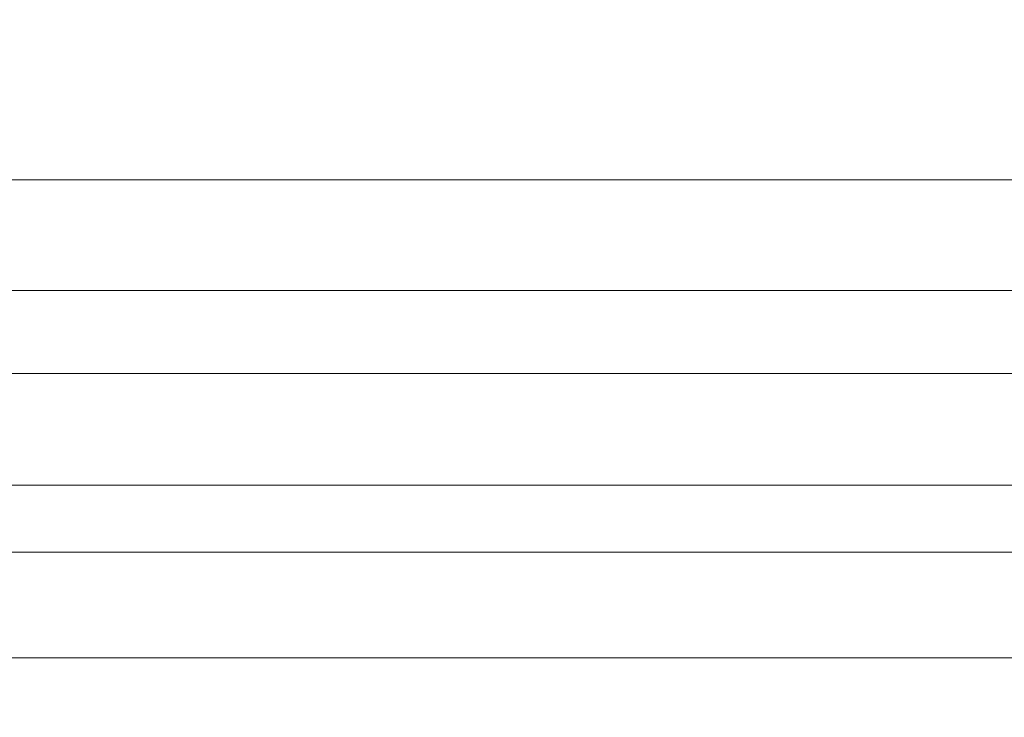
# Model space of a CAD drawing. Extents: x 0 to 790, y -500 to 0.
# Drawn here: x 480 to 592, y -406 to -327 of the extents above; entities that cross this region are included whole.
import ezdxf

# ---------------------------------------------------------------- set-up
doc = ezdxf.new("R2010")
doc.units = 0
doc.header["$LTSCALE"] = 500
doc.header["$MEASUREMENT"] = 0
doc.layers.add('CHROM', color=9, linetype='Continuous', true_color=0x808080)

msp = doc.modelspace()

# ---------------------------------------------------------------- linework, layer by layer
at = {"layer": 'CHROM', "lineweight": 0}
for points, invisible_edges in [([(505.88, -330.66, 0.13), (505.17, -325.73, 0.13), (454.01, -325.73, 0.13), (454.88, -330.66, 0.13)], 15), ([(566.8, -330.66, 0.13), (566.29, -325.73, 0.13), (505.17, -325.73, 0.13), (505.88, -330.66, 0.13)], 15), ([(566.8, -330.66, 0.13), (627.66, -330.66, 0.13), (627.34, -325.73, 0.13), (566.29, -325.73, 0.13)], 15), ([(506.58, -335.6, 0.13), (505.88, -330.66, 0.13), (454.88, -330.66, 0.13), (455.75, -335.6, 0.13)], 15), ([(567.32, -335.6, 0.13), (566.8, -330.66, 0.13), (505.88, -330.66, 0.13), (506.58, -335.6, 0.13)], 15), ([(567.32, -335.6, 0.13), (627.98, -335.6, 0.13), (627.66, -330.66, 0.13), (566.8, -330.66, 0.13)], 15), ([(506.58, -335.6, 0.13), (455.75, -335.6, 0.13), (456.62, -340.53, 0.13), (507.29, -340.53, 0.13)], 15), ([(567.32, -335.6, 0.13), (506.58, -335.6, 0.13), (507.29, -340.53, 0.13), (567.83, -340.53, 0.13)], 15), ([(567.32, -335.6, 0.13), (567.83, -340.53, 0.13), (628.3, -340.53, 0.13), (627.98, -335.6, 0.13)], 15), ([(507.29, -340.53, 0.13), (456.62, -340.53, 0.13), (457.49, -345.46, 0.13), (508, -345.46, 0.13)], 11), ([(567.83, -340.53, 0.13), (507.29, -340.53, 0.13), (508, -345.46, 0.13), (568.34, -345.46, 0.13)], 11), ([(567.83, -340.53, 0.13), (568.34, -345.46, 0.13), (628.62, -345.46, 0.13), (628.3, -340.53, 0.13)], 13), ([(488.83, -348.59, -5.71), (488.26, -345.46, -5.71), (408.14, -345.46, -5.71), (408.91, -348.59, -5.71)], 13), ([(498.13, -345.46, -5.38), (442.68, -345.46, -5.38), (408.14, -345.46, -5.71), (488.26, -345.46, -5.71)], 15), ([(505.53, -345.46, -5.06), (453.79, -345.46, -5.06), (442.68, -345.46, -5.38), (498.13, -345.46, -5.38)], 15), ([(505.53, -345.46, -5.06), (508, -345.46, -4.74), (457.49, -345.46, -4.74), (453.79, -345.46, -5.06)], 15), ([(508, -345.46, -4.74), (508, -345.46, -4.41), (457.49, -345.46, -4.41), (457.49, -345.46, -4.74)], 15), ([(508, -345.46, -0.68), (457.49, -345.46, -0.68), (457.49, -345.46, -1.09), (508, -345.46, -1.09)], 15), ([(508, -345.46, -1.09), (457.49, -345.46, -1.09), (457.49, -345.46, -1.5), (508, -345.46, -1.5)], 15), ([(508, -345.46, -0.68), (508, -345.46, -0.28), (457.49, -345.46, -0.28), (457.49, -345.46, -0.68)], 15), ([(508, -345.46, -0.28), (508, -345.46, 0.13), (457.49, -345.46, 0.13), (457.49, -345.46, -0.28)], 15), ([(508, -345.46, -2.3), (457.49, -345.46, -2.3), (457.49, -345.46, -2.7), (508, -345.46, -2.7)], 15), ([(508, -345.46, -2.7), (457.49, -345.46, -2.7), (457.49, -345.46, -3.07), (508, -345.46, -3.07)], 15), ([(508, -345.46, -2.3), (508, -345.46, -1.9), (457.49, -345.46, -1.9), (457.49, -345.46, -2.3)], 15), ([(508, -345.46, -1.9), (508, -345.46, -1.5), (457.49, -345.46, -1.5), (457.49, -345.46, -1.9)], 15), ([(508, -345.46, -3.76), (508, -345.46, -3.42), (457.49, -345.46, -3.42), (457.49, -345.46, -3.76)], 15), ([(508, -345.46, -3.42), (508, -345.46, -3.07), (457.49, -345.46, -3.07), (457.49, -345.46, -3.42)], 15), ([(508, -345.46, -3.76), (457.49, -345.46, -3.76), (457.49, -345.46, -4.09), (508, -345.46, -4.09)], 15), ([(508, -345.46, -4.09), (457.49, -345.46, -4.09), (457.49, -345.46, -4.41), (508, -345.46, -4.41)], 15), ([(563.81, -348.59, -5.71), (563.41, -345.46, -5.71), (488.26, -345.46, -5.71), (488.83, -348.59, -5.71)], 13), ([(565.88, -345.46, -5.38), (498.13, -345.46, -5.38), (488.26, -345.46, -5.71), (563.41, -345.46, -5.71)], 15), ([(567.73, -345.46, -5.06), (505.53, -345.46, -5.06), (498.13, -345.46, -5.38), (565.88, -345.46, -5.38)], 15), ([(567.73, -345.46, -5.06), (568.34, -345.46, -4.74), (508, -345.46, -4.74), (505.53, -345.46, -5.06)], 15), ([(568.34, -345.46, -4.74), (568.34, -345.46, -4.41), (508, -345.46, -4.41), (508, -345.46, -4.74)], 15), ([(568.34, -345.46, -0.68), (508, -345.46, -0.68), (508, -345.46, -1.09), (568.34, -345.46, -1.09)], 15), ([(568.34, -345.46, -1.09), (508, -345.46, -1.09), (508, -345.46, -1.5), (568.34, -345.46, -1.5)], 15), ([(568.34, -345.46, -0.68), (568.34, -345.46, -0.28), (508, -345.46, -0.28), (508, -345.46, -0.68)], 15), ([(568.34, -345.46, -0.28), (568.34, -345.46, 0.13), (508, -345.46, 0.13), (508, -345.46, -0.28)], 15), ([(568.34, -345.46, -2.3), (508, -345.46, -2.3), (508, -345.46, -2.7), (568.34, -345.46, -2.7)], 15), ([(568.34, -345.46, -2.7), (508, -345.46, -2.7), (508, -345.46, -3.07), (568.34, -345.46, -3.07)], 15), ([(568.34, -345.46, -2.3), (568.34, -345.46, -1.9), (508, -345.46, -1.9), (508, -345.46, -2.3)], 15), ([(568.34, -345.46, -1.9), (568.34, -345.46, -1.5), (508, -345.46, -1.5), (508, -345.46, -1.9)], 15), ([(568.34, -345.46, -3.76), (568.34, -345.46, -3.42), (508, -345.46, -3.42), (508, -345.46, -3.76)], 15), ([(568.34, -345.46, -3.42), (568.34, -345.46, -3.07), (508, -345.46, -3.07), (508, -345.46, -3.42)], 15), ([(568.34, -345.46, -3.76), (508, -345.46, -3.76), (508, -345.46, -4.09), (568.34, -345.46, -4.09)], 15), ([(568.34, -345.46, -4.09), (508, -345.46, -4.09), (508, -345.46, -4.41), (568.34, -345.46, -4.41)], 15), ([(563.81, -348.59, -5.71), (628.86, -348.59, -5.71), (628.62, -345.46, -5.71), (563.41, -345.46, -5.71)], 11), ([(565.88, -345.46, -5.38), (563.41, -345.46, -5.71), (628.62, -345.46, -5.71), (628.62, -345.46, -5.38)], 15), ([(567.73, -345.46, -5.06), (565.88, -345.46, -5.38), (628.62, -345.46, -5.38), (628.62, -345.46, -5.06)], 15), ([(567.73, -345.46, -5.06), (628.62, -345.46, -5.06), (628.62, -345.46, -4.74), (568.34, -345.46, -4.74)], 15), ([(568.34, -345.46, -4.74), (628.62, -345.46, -4.74), (628.62, -345.46, -4.41), (568.34, -345.46, -4.41)], 15), ([(568.34, -345.46, -0.68), (568.34, -345.46, -1.09), (628.62, -345.46, -1.09), (628.62, -345.46, -0.68)], 15), ([(568.34, -345.46, -1.09), (568.34, -345.46, -1.5), (628.62, -345.46, -1.5), (628.62, -345.46, -1.09)], 15), ([(568.34, -345.46, -0.68), (628.62, -345.46, -0.68), (628.62, -345.46, -0.28), (568.34, -345.46, -0.28)], 15), ([(568.34, -345.46, -0.28), (628.62, -345.46, -0.28), (628.62, -345.46, 0.13), (568.34, -345.46, 0.13)], 15), ([(568.34, -345.46, -2.3), (568.34, -345.46, -2.7), (628.62, -345.46, -2.7), (628.62, -345.46, -2.3)], 15), ([(568.34, -345.46, -2.7), (568.34, -345.46, -3.07), (628.62, -345.46, -3.07), (628.62, -345.46, -2.7)], 15), ([(568.34, -345.46, -2.3), (628.62, -345.46, -2.3), (628.62, -345.46, -1.9), (568.34, -345.46, -1.9)], 15), ([(568.34, -345.46, -1.9), (628.62, -345.46, -1.9), (628.62, -345.46, -1.5), (568.34, -345.46, -1.5)], 15), ([(568.34, -345.46, -3.76), (628.62, -345.46, -3.76), (628.62, -345.46, -3.42), (568.34, -345.46, -3.42)], 15), ([(568.34, -345.46, -3.42), (628.62, -345.46, -3.42), (628.62, -345.46, -3.07), (568.34, -345.46, -3.07)], 15), ([(568.34, -345.46, -3.76), (568.34, -345.46, -4.09), (628.62, -345.46, -4.09), (628.62, -345.46, -3.76)], 15), ([(568.34, -345.46, -4.09), (568.34, -345.46, -4.41), (628.62, -345.46, -4.41), (628.62, -345.46, -4.09)], 15), ([(489.41, -351.72, -5.71), (488.83, -348.59, -5.71), (408.91, -348.59, -5.71), (409.68, -351.72, -5.71)], 15), ([(564.2, -351.72, -5.71), (563.81, -348.59, -5.71), (488.83, -348.59, -5.71), (489.41, -351.72, -5.71)], 15), ([(564.2, -351.72, -5.71), (629.11, -351.72, -5.71), (628.86, -348.59, -5.71), (563.81, -348.59, -5.71)], 15), ([(489.41, -351.72, -5.71), (409.68, -351.72, -5.71), (410.45, -354.84, -5.71), (489.99, -354.84, -5.71)], 15), ([(564.2, -351.72, -5.71), (489.41, -351.72, -5.71), (489.99, -354.84, -5.71), (564.6, -354.84, -5.71)], 15), ([(564.2, -351.72, -5.71), (564.6, -354.84, -5.71), (629.35, -354.84, -5.71), (629.11, -351.72, -5.71)], 15), ([(489.99, -354.84, -5.71), (410.45, -354.84, -5.71), (411.22, -357.97, -5.71), (490.57, -357.97, -5.71)], 11), ([(564.6, -354.84, -5.71), (489.99, -354.84, -5.71), (490.57, -357.97, -5.71), (565, -357.97, -5.71)], 11), ([(564.6, -354.84, -5.71), (565, -357.97, -5.71), (629.59, -357.97, -5.71), (629.35, -354.84, -5.71)], 13), ([(500.34, -357.97, -5.38), (490.57, -357.97, -5.71), (411.22, -357.97, -5.71), (445.43, -357.97, -5.38)], 15), ([(507.68, -357.97, -5.06), (500.34, -357.97, -5.38), (445.43, -357.97, -5.38), (456.43, -357.97, -5.06)], 15), ([(507.68, -357.97, -5.06), (456.43, -357.97, -5.06), (460.1, -357.97, -4.74), (510.12, -357.97, -4.74)], 15), ([(510.12, -357.97, -0.68), (510.12, -357.97, -1.09), (460.1, -357.97, -1.09), (460.1, -357.97, -0.68)], 15), ([(510.12, -357.97, -1.09), (510.12, -357.97, -1.5), (460.1, -357.97, -1.5), (460.1, -357.97, -1.09)], 15), ([(510.12, -357.97, -0.68), (460.1, -357.97, -0.68), (460.1, -357.97, -0.28), (510.12, -357.97, -0.28)], 15), ([(510.12, -357.97, -0.28), (460.1, -357.97, -0.28), (460.1, -357.97, 0.13), (510.12, -357.97, 0.13)], 11), ([(510.56, -360.31, 0.13), (510.12, -357.97, 0.13), (460.1, -357.97, 0.13), (460.64, -360.31, 0.13)], 15), ([(510.12, -357.97, -4.74), (460.1, -357.97, -4.74), (460.1, -357.97, -4.41), (510.12, -357.97, -4.41)], 15), ([(510.12, -357.97, -2.3), (510.12, -357.97, -2.7), (460.1, -357.97, -2.7), (460.1, -357.97, -2.3)], 15), ([(510.12, -357.97, -2.7), (510.12, -357.97, -3.07), (460.1, -357.97, -3.07), (460.1, -357.97, -2.7)], 15), ([(510.12, -357.97, -2.3), (460.1, -357.97, -2.3), (460.1, -357.97, -1.9), (510.12, -357.97, -1.9)], 15), ([(510.12, -357.97, -1.9), (460.1, -357.97, -1.9), (460.1, -357.97, -1.5), (510.12, -357.97, -1.5)], 15), ([(510.12, -357.97, -3.76), (460.1, -357.97, -3.76), (460.1, -357.97, -3.42), (510.12, -357.97, -3.42)], 15), ([(510.12, -357.97, -3.42), (460.1, -357.97, -3.42), (460.1, -357.97, -3.07), (510.12, -357.97, -3.07)], 15), ([(510.12, -357.97, -3.76), (510.12, -357.97, -4.09), (460.1, -357.97, -4.09), (460.1, -357.97, -3.76)], 15), ([(510.12, -357.97, -4.09), (510.12, -357.97, -4.41), (460.1, -357.97, -4.41), (460.1, -357.97, -4.09)], 15), ([(567.44, -357.97, -5.38), (565, -357.97, -5.71), (490.57, -357.97, -5.71), (500.34, -357.97, -5.38)], 15), ([(569.27, -357.97, -5.06), (567.44, -357.97, -5.38), (500.34, -357.97, -5.38), (507.68, -357.97, -5.06)], 15), ([(569.27, -357.97, -5.06), (507.68, -357.97, -5.06), (510.12, -357.97, -4.74), (569.89, -357.97, -4.74)], 15), ([(569.89, -357.97, -0.68), (569.89, -357.97, -1.09), (510.12, -357.97, -1.09), (510.12, -357.97, -0.68)], 15), ([(569.89, -357.97, -1.09), (569.89, -357.97, -1.5), (510.12, -357.97, -1.5), (510.12, -357.97, -1.09)], 15), ([(569.89, -357.97, -0.68), (510.12, -357.97, -0.68), (510.12, -357.97, -0.28), (569.89, -357.97, -0.28)], 15), ([(569.89, -357.97, -0.28), (510.12, -357.97, -0.28), (510.12, -357.97, 0.13), (569.89, -357.97, 0.13)], 11), ([(570.21, -360.31, 0.13), (569.89, -357.97, 0.13), (510.12, -357.97, 0.13), (510.56, -360.31, 0.13)], 15), ([(569.89, -357.97, -4.74), (510.12, -357.97, -4.74), (510.12, -357.97, -4.41), (569.89, -357.97, -4.41)], 15), ([(569.89, -357.97, -2.3), (569.89, -357.97, -2.7), (510.12, -357.97, -2.7), (510.12, -357.97, -2.3)], 15), ([(569.89, -357.97, -2.7), (569.89, -357.97, -3.07), (510.12, -357.97, -3.07), (510.12, -357.97, -2.7)], 15), ([(569.89, -357.97, -2.3), (510.12, -357.97, -2.3), (510.12, -357.97, -1.9), (569.89, -357.97, -1.9)], 15), ([(569.89, -357.97, -1.9), (510.12, -357.97, -1.9), (510.12, -357.97, -1.5), (569.89, -357.97, -1.5)], 15), ([(569.89, -357.97, -3.76), (510.12, -357.97, -3.76), (510.12, -357.97, -3.42), (569.89, -357.97, -3.42)], 15), ([(569.89, -357.97, -3.42), (510.12, -357.97, -3.42), (510.12, -357.97, -3.07), (569.89, -357.97, -3.07)], 15), ([(569.89, -357.97, -3.76), (569.89, -357.97, -4.09), (510.12, -357.97, -4.09), (510.12, -357.97, -3.76)], 15), ([(569.89, -357.97, -4.09), (569.89, -357.97, -4.41), (510.12, -357.97, -4.41), (510.12, -357.97, -4.09)], 15), ([(567.44, -357.97, -5.38), (629.59, -357.97, -5.38), (629.59, -357.97, -5.71), (565, -357.97, -5.71)], 15), ([(569.27, -357.97, -5.06), (629.59, -357.97, -5.06), (629.59, -357.97, -5.38), (567.44, -357.97, -5.38)], 15), ([(569.27, -357.97, -5.06), (569.89, -357.97, -4.74), (629.59, -357.97, -4.74), (629.59, -357.97, -5.06)], 15), ([(569.89, -357.97, -0.68), (629.59, -357.97, -0.68), (629.59, -357.97, -1.09), (569.89, -357.97, -1.09)], 15), ([(569.89, -357.97, -1.09), (629.59, -357.97, -1.09), (629.59, -357.97, -1.5), (569.89, -357.97, -1.5)], 15), ([(569.89, -357.97, -0.68), (569.89, -357.97, -0.28), (629.59, -357.97, -0.28), (629.59, -357.97, -0.68)], 15), ([(569.89, -357.97, -0.28), (569.89, -357.97, 0.13), (629.59, -357.97, 0.13), (629.59, -357.97, -0.28)], 13), ([(570.21, -360.31, 0.13), (629.79, -360.31, 0.13), (629.59, -357.97, 0.13), (569.89, -357.97, 0.13)], 15), ([(569.89, -357.97, -4.74), (569.89, -357.97, -4.41), (629.59, -357.97, -4.41), (629.59, -357.97, -4.74)], 15), ([(569.89, -357.97, -2.3), (629.59, -357.97, -2.3), (629.59, -357.97, -2.7), (569.89, -357.97, -2.7)], 15), ([(569.89, -357.97, -2.7), (629.59, -357.97, -2.7), (629.59, -357.97, -3.07), (569.89, -357.97, -3.07)], 15), ([(569.89, -357.97, -2.3), (569.89, -357.97, -1.9), (629.59, -357.97, -1.9), (629.59, -357.97, -2.3)], 15), ([(569.89, -357.97, -1.9), (569.89, -357.97, -1.5), (629.59, -357.97, -1.5), (629.59, -357.97, -1.9)], 15), ([(569.89, -357.97, -3.76), (569.89, -357.97, -3.42), (629.59, -357.97, -3.42), (629.59, -357.97, -3.76)], 15), ([(569.89, -357.97, -3.42), (569.89, -357.97, -3.07), (629.59, -357.97, -3.07), (629.59, -357.97, -3.42)], 15), ([(569.89, -357.97, -3.76), (629.59, -357.97, -3.76), (629.59, -357.97, -4.09), (569.89, -357.97, -4.09)], 15), ([(569.89, -357.97, -4.09), (629.59, -357.97, -4.09), (629.59, -357.97, -4.41), (569.89, -357.97, -4.41)], 15), ([(511, -362.66, 0.13), (510.56, -360.31, 0.13), (460.64, -360.31, 0.13), (461.18, -362.66, 0.13)], 15), ([(570.53, -362.66, 0.13), (570.21, -360.31, 0.13), (510.56, -360.31, 0.13), (511, -362.66, 0.13)], 15), ([(570.53, -362.66, 0.13), (629.99, -362.66, 0.13), (629.79, -360.31, 0.13), (570.21, -360.31, 0.13)], 15), ([(511, -362.66, 0.13), (461.18, -362.66, 0.13), (461.73, -365.01, 0.13), (511.45, -365.01, 0.13)], 15), ([(570.53, -362.66, 0.13), (511, -362.66, 0.13), (511.45, -365.01, 0.13), (570.85, -365.01, 0.13)], 15), ([(570.53, -362.66, 0.13), (570.85, -365.01, 0.13), (630.19, -365.01, 0.13), (629.99, -362.66, 0.13)], 15), ([(511.45, -365.01, 0.13), (461.73, -365.01, 0.13), (462.27, -367.35, 0.13), (511.89, -367.35, 0.13)], 11), ([(570.85, -365.01, 0.13), (511.45, -365.01, 0.13), (511.89, -367.35, 0.13), (571.17, -367.35, 0.13)], 11), ([(570.85, -365.01, 0.13), (571.17, -367.35, 0.13), (630.39, -367.35, 0.13), (630.19, -365.01, 0.13)], 13), ([(502.19, -367.35, -5.38), (447.72, -367.35, -5.38), (413.78, -367.35, -5.71), (492.49, -367.35, -5.71)], 11), ([(493.07, -370.5, -5.71), (492.49, -367.35, -5.71), (413.78, -367.35, -5.71), (414.56, -370.5, -5.71)], 15), ([(509.46, -367.35, -5.06), (458.63, -367.35, -5.06), (447.72, -367.35, -5.38), (502.19, -367.35, -5.38)], 15), ([(509.46, -367.35, -5.06), (511.89, -367.35, -4.74), (462.27, -367.35, -4.74), (458.63, -367.35, -5.06)], 15), ([(511.89, -367.35, -4.74), (511.89, -367.35, -4.41), (462.27, -367.35, -4.41), (462.27, -367.35, -4.74)], 15), ([(511.89, -367.35, -0.68), (462.27, -367.35, -0.68), (462.27, -367.35, -1.09), (511.89, -367.35, -1.09)], 15), ([(511.89, -367.35, -1.09), (462.27, -367.35, -1.09), (462.27, -367.35, -1.5), (511.89, -367.35, -1.5)], 15), ([(511.89, -367.35, -0.68), (511.89, -367.35, -0.28), (462.27, -367.35, -0.28), (462.27, -367.35, -0.68)], 15), ([(511.89, -367.35, -0.28), (511.89, -367.35, 0.13), (462.27, -367.35, 0.13), (462.27, -367.35, -0.28)], 15), ([(511.89, -367.35, -2.3), (462.27, -367.35, -2.3), (462.27, -367.35, -2.7), (511.89, -367.35, -2.7)], 15), ([(511.89, -367.35, -2.7), (462.27, -367.35, -2.7), (462.27, -367.35, -3.07), (511.89, -367.35, -3.07)], 15), ([(511.89, -367.35, -2.3), (511.89, -367.35, -1.9), (462.27, -367.35, -1.9), (462.27, -367.35, -2.3)], 15), ([(511.89, -367.35, -1.9), (511.89, -367.35, -1.5), (462.27, -367.35, -1.5), (462.27, -367.35, -1.9)], 15), ([(511.89, -367.35, -3.76), (511.89, -367.35, -3.42), (462.27, -367.35, -3.42), (462.27, -367.35, -3.76)], 15), ([(511.89, -367.35, -3.42), (511.89, -367.35, -3.07), (462.27, -367.35, -3.07), (462.27, -367.35, -3.42)], 15), ([(511.89, -367.35, -3.76), (462.27, -367.35, -3.76), (462.27, -367.35, -4.09), (511.89, -367.35, -4.09)], 15), ([(511.89, -367.35, -4.09), (462.27, -367.35, -4.09), (462.27, -367.35, -4.41), (511.89, -367.35, -4.41)], 15), ([(568.75, -367.35, -5.38), (502.19, -367.35, -5.38), (492.49, -367.35, -5.71), (566.32, -367.35, -5.71)], 11), ([(566.72, -370.5, -5.71), (566.32, -367.35, -5.71), (492.49, -367.35, -5.71), (493.07, -370.5, -5.71)], 15), ([(570.56, -367.35, -5.06), (509.46, -367.35, -5.06), (502.19, -367.35, -5.38), (568.75, -367.35, -5.38)], 15), ([(570.56, -367.35, -5.06), (571.17, -367.35, -4.74), (511.89, -367.35, -4.74), (509.46, -367.35, -5.06)], 15), ([(571.17, -367.35, -4.74), (571.17, -367.35, -4.41), (511.89, -367.35, -4.41), (511.89, -367.35, -4.74)], 15), ([(571.17, -367.35, -0.68), (511.89, -367.35, -0.68), (511.89, -367.35, -1.09), (571.17, -367.35, -1.09)], 15), ([(571.17, -367.35, -1.09), (511.89, -367.35, -1.09), (511.89, -367.35, -1.5), (571.17, -367.35, -1.5)], 15), ([(571.17, -367.35, -0.68), (571.17, -367.35, -0.28), (511.89, -367.35, -0.28), (511.89, -367.35, -0.68)], 15), ([(571.17, -367.35, -0.28), (571.17, -367.35, 0.13), (511.89, -367.35, 0.13), (511.89, -367.35, -0.28)], 15), ([(571.17, -367.35, -2.3), (511.89, -367.35, -2.3), (511.89, -367.35, -2.7), (571.17, -367.35, -2.7)], 15), ([(571.17, -367.35, -2.7), (511.89, -367.35, -2.7), (511.89, -367.35, -3.07), (571.17, -367.35, -3.07)], 15), ([(571.17, -367.35, -2.3), (571.17, -367.35, -1.9), (511.89, -367.35, -1.9), (511.89, -367.35, -2.3)], 15), ([(571.17, -367.35, -1.9), (571.17, -367.35, -1.5), (511.89, -367.35, -1.5), (511.89, -367.35, -1.9)], 15), ([(571.17, -367.35, -3.76), (571.17, -367.35, -3.42), (511.89, -367.35, -3.42), (511.89, -367.35, -3.76)], 15), ([(571.17, -367.35, -3.42), (571.17, -367.35, -3.07), (511.89, -367.35, -3.07), (511.89, -367.35, -3.42)], 15), ([(571.17, -367.35, -3.76), (511.89, -367.35, -3.76), (511.89, -367.35, -4.09), (571.17, -367.35, -4.09)], 15), ([(571.17, -367.35, -4.09), (511.89, -367.35, -4.09), (511.89, -367.35, -4.41), (571.17, -367.35, -4.41)], 15), ([(568.75, -367.35, -5.38), (566.32, -367.35, -5.71), (630.39, -367.35, -5.71), (630.39, -367.35, -5.38)], 13), ([(566.72, -370.5, -5.71), (630.63, -370.5, -5.71), (630.39, -367.35, -5.71), (566.32, -367.35, -5.71)], 15), ([(570.56, -367.35, -5.06), (568.75, -367.35, -5.38), (630.39, -367.35, -5.38), (630.39, -367.35, -5.06)], 15), ([(570.56, -367.35, -5.06), (630.39, -367.35, -5.06), (630.39, -367.35, -4.74), (571.17, -367.35, -4.74)], 15), ([(571.17, -367.35, -4.74), (630.39, -367.35, -4.74), (630.39, -367.35, -4.41), (571.17, -367.35, -4.41)], 15), ([(571.17, -367.35, -0.68), (571.17, -367.35, -1.09), (630.39, -367.35, -1.09), (630.39, -367.35, -0.68)], 15), ([(571.17, -367.35, -1.09), (571.17, -367.35, -1.5), (630.39, -367.35, -1.5), (630.39, -367.35, -1.09)], 15), ([(571.17, -367.35, -0.68), (630.39, -367.35, -0.68), (630.39, -367.35, -0.28), (571.17, -367.35, -0.28)], 15), ([(571.17, -367.35, -0.28), (630.39, -367.35, -0.28), (630.39, -367.35, 0.13), (571.17, -367.35, 0.13)], 15), ([(571.17, -367.35, -2.3), (571.17, -367.35, -2.7), (630.39, -367.35, -2.7), (630.39, -367.35, -2.3)], 15), ([(571.17, -367.35, -2.7), (571.17, -367.35, -3.07), (630.39, -367.35, -3.07), (630.39, -367.35, -2.7)], 15), ([(571.17, -367.35, -2.3), (630.39, -367.35, -2.3), (630.39, -367.35, -1.9), (571.17, -367.35, -1.9)], 15), ([(571.17, -367.35, -1.9), (630.39, -367.35, -1.9), (630.39, -367.35, -1.5), (571.17, -367.35, -1.5)], 15), ([(571.17, -367.35, -3.76), (630.39, -367.35, -3.76), (630.39, -367.35, -3.42), (571.17, -367.35, -3.42)], 15), ([(571.17, -367.35, -3.42), (630.39, -367.35, -3.42), (630.39, -367.35, -3.07), (571.17, -367.35, -3.07)], 15), ([(571.17, -367.35, -3.76), (571.17, -367.35, -4.09), (630.39, -367.35, -4.09), (630.39, -367.35, -3.76)], 15), ([(571.17, -367.35, -4.09), (571.17, -367.35, -4.41), (630.39, -367.35, -4.41), (630.39, -367.35, -4.09)], 15), ([(493.65, -373.66, -5.71), (493.07, -370.5, -5.71), (414.56, -370.5, -5.71), (415.33, -373.66, -5.71)], 15), ([(567.12, -373.66, -5.71), (566.72, -370.5, -5.71), (493.07, -370.5, -5.71), (493.65, -373.66, -5.71)], 15), ([(567.12, -373.66, -5.71), (630.87, -373.66, -5.71), (630.63, -370.5, -5.71), (566.72, -370.5, -5.71)], 15), ([(493.65, -373.66, -5.71), (415.33, -373.66, -5.71), (416.1, -376.81, -5.71), (494.23, -376.81, -5.71)], 15), ([(567.12, -373.66, -5.71), (493.65, -373.66, -5.71), (494.23, -376.81, -5.71), (567.51, -376.81, -5.71)], 15), ([(567.12, -373.66, -5.71), (567.51, -376.81, -5.71), (631.11, -376.81, -5.71), (630.87, -373.66, -5.71)], 15), ([(494.23, -376.81, -5.71), (416.1, -376.81, -5.71), (416.87, -379.97, -5.71), (494.8, -379.97, -5.71)], 11), ([(567.51, -376.81, -5.71), (494.23, -376.81, -5.71), (494.8, -379.97, -5.71), (567.91, -379.97, -5.71)], 11), ([(567.51, -376.81, -5.71), (567.91, -379.97, -5.71), (631.35, -379.97, -5.71), (631.11, -376.81, -5.71)], 13), ([(504.41, -379.97, -5.38), (494.8, -379.97, -5.71), (416.87, -379.97, -5.71), (450.47, -379.97, -5.38)], 15), ([(511.61, -379.97, -5.06), (504.41, -379.97, -5.38), (450.47, -379.97, -5.38), (461.28, -379.97, -5.06)], 15), ([(511.61, -379.97, -5.06), (461.28, -379.97, -5.06), (464.88, -379.97, -4.74), (514.01, -379.97, -4.74)], 15), ([(514.36, -381.86, 0.13), (514.01, -379.97, 0.13), (464.88, -379.97, 0.13), (465.31, -381.86, 0.13)], 13), ([(514.01, -379.97, -0.68), (514.01, -379.97, -1.09), (464.88, -379.97, -1.09), (464.88, -379.97, -0.68)], 15), ([(514.01, -379.97, -1.09), (514.01, -379.97, -1.5), (464.88, -379.97, -1.5), (464.88, -379.97, -1.09)], 15), ([(514.01, -379.97, -0.68), (464.88, -379.97, -0.68), (464.88, -379.97, -0.28), (514.01, -379.97, -0.28)], 15), ([(514.01, -379.97, -0.28), (464.88, -379.97, -0.28), (464.88, -379.97, 0.13), (514.01, -379.97, 0.13)], 15), ([(514.01, -379.97, -4.74), (464.88, -379.97, -4.74), (464.88, -379.97, -4.41), (514.01, -379.97, -4.41)], 15), ([(514.01, -379.97, -2.3), (514.01, -379.97, -2.7), (464.88, -379.97, -2.7), (464.88, -379.97, -2.3)], 15), ([(514.01, -379.97, -2.7), (514.01, -379.97, -3.07), (464.88, -379.97, -3.07), (464.88, -379.97, -2.7)], 15), ([(514.01, -379.97, -2.3), (464.88, -379.97, -2.3), (464.88, -379.97, -1.9), (514.01, -379.97, -1.9)], 15), ([(514.01, -379.97, -1.9), (464.88, -379.97, -1.9), (464.88, -379.97, -1.5), (514.01, -379.97, -1.5)], 15), ([(514.01, -379.97, -3.76), (464.88, -379.97, -3.76), (464.88, -379.97, -3.42), (514.01, -379.97, -3.42)], 15), ([(514.01, -379.97, -3.42), (464.88, -379.97, -3.42), (464.88, -379.97, -3.07), (514.01, -379.97, -3.07)], 15), ([(514.01, -379.97, -3.76), (514.01, -379.97, -4.09), (464.88, -379.97, -4.09), (464.88, -379.97, -3.76)], 15), ([(514.01, -379.97, -4.09), (514.01, -379.97, -4.41), (464.88, -379.97, -4.41), (464.88, -379.97, -4.09)], 15), ([(570.31, -379.97, -5.38), (567.91, -379.97, -5.71), (494.8, -379.97, -5.71), (504.41, -379.97, -5.38)], 15), ([(572.11, -379.97, -5.06), (570.31, -379.97, -5.38), (504.41, -379.97, -5.38), (511.61, -379.97, -5.06)], 15), ([(572.11, -379.97, -5.06), (511.61, -379.97, -5.06), (514.01, -379.97, -4.74), (572.71, -379.97, -4.74)], 15), ([(572.97, -381.86, 0.13), (572.71, -379.97, 0.13), (514.01, -379.97, 0.13), (514.36, -381.86, 0.13)], 13), ([(572.71, -379.97, -0.68), (572.71, -379.97, -1.09), (514.01, -379.97, -1.09), (514.01, -379.97, -0.68)], 15), ([(572.71, -379.97, -1.09), (572.71, -379.97, -1.5), (514.01, -379.97, -1.5), (514.01, -379.97, -1.09)], 15), ([(572.71, -379.97, -0.68), (514.01, -379.97, -0.68), (514.01, -379.97, -0.28), (572.71, -379.97, -0.28)], 15), ([(572.71, -379.97, -0.28), (514.01, -379.97, -0.28), (514.01, -379.97, 0.13), (572.71, -379.97, 0.13)], 15), ([(572.71, -379.97, -4.74), (514.01, -379.97, -4.74), (514.01, -379.97, -4.41), (572.71, -379.97, -4.41)], 15), ([(572.71, -379.97, -2.3), (572.71, -379.97, -2.7), (514.01, -379.97, -2.7), (514.01, -379.97, -2.3)], 15), ([(572.71, -379.97, -2.7), (572.71, -379.97, -3.07), (514.01, -379.97, -3.07), (514.01, -379.97, -2.7)], 15), ([(572.71, -379.97, -2.3), (514.01, -379.97, -2.3), (514.01, -379.97, -1.9), (572.71, -379.97, -1.9)], 15), ([(572.71, -379.97, -1.9), (514.01, -379.97, -1.9), (514.01, -379.97, -1.5), (572.71, -379.97, -1.5)], 15), ([(572.71, -379.97, -3.76), (514.01, -379.97, -3.76), (514.01, -379.97, -3.42), (572.71, -379.97, -3.42)], 15), ([(572.71, -379.97, -3.42), (514.01, -379.97, -3.42), (514.01, -379.97, -3.07), (572.71, -379.97, -3.07)], 15), ([(572.71, -379.97, -3.76), (572.71, -379.97, -4.09), (514.01, -379.97, -4.09), (514.01, -379.97, -3.76)], 15), ([(572.71, -379.97, -4.09), (572.71, -379.97, -4.41), (514.01, -379.97, -4.41), (514.01, -379.97, -4.09)], 15), ([(570.31, -379.97, -5.38), (631.35, -379.97, -5.38), (631.35, -379.97, -5.71), (567.91, -379.97, -5.71)], 15), ([(572.11, -379.97, -5.06), (631.35, -379.97, -5.06), (631.35, -379.97, -5.38), (570.31, -379.97, -5.38)], 15), ([(572.11, -379.97, -5.06), (572.71, -379.97, -4.74), (631.35, -379.97, -4.74), (631.35, -379.97, -5.06)], 15), ([(572.97, -381.86, 0.13), (631.51, -381.86, 0.13), (631.35, -379.97, 0.13), (572.71, -379.97, 0.13)], 11), ([(572.71, -379.97, -0.68), (631.35, -379.97, -0.68), (631.35, -379.97, -1.09), (572.71, -379.97, -1.09)], 15), ([(572.71, -379.97, -1.09), (631.35, -379.97, -1.09), (631.35, -379.97, -1.5), (572.71, -379.97, -1.5)], 15), ([(572.71, -379.97, -0.68), (572.71, -379.97, -0.28), (631.35, -379.97, -0.28), (631.35, -379.97, -0.68)], 15), ([(572.71, -379.97, -0.28), (572.71, -379.97, 0.13), (631.35, -379.97, 0.13), (631.35, -379.97, -0.28)], 15), ([(572.71, -379.97, -4.74), (572.71, -379.97, -4.41), (631.35, -379.97, -4.41), (631.35, -379.97, -4.74)], 15), ([(572.71, -379.97, -2.3), (631.35, -379.97, -2.3), (631.35, -379.97, -2.7), (572.71, -379.97, -2.7)], 15), ([(572.71, -379.97, -2.7), (631.35, -379.97, -2.7), (631.35, -379.97, -3.07), (572.71, -379.97, -3.07)], 15), ([(572.71, -379.97, -2.3), (572.71, -379.97, -1.9), (631.35, -379.97, -1.9), (631.35, -379.97, -2.3)], 15), ([(572.71, -379.97, -1.9), (572.71, -379.97, -1.5), (631.35, -379.97, -1.5), (631.35, -379.97, -1.9)], 15), ([(572.71, -379.97, -3.76), (572.71, -379.97, -3.42), (631.35, -379.97, -3.42), (631.35, -379.97, -3.76)], 15), ([(572.71, -379.97, -3.42), (572.71, -379.97, -3.07), (631.35, -379.97, -3.07), (631.35, -379.97, -3.42)], 15), ([(572.71, -379.97, -3.76), (631.35, -379.97, -3.76), (631.35, -379.97, -4.09), (572.71, -379.97, -4.09)], 15), ([(572.71, -379.97, -4.09), (631.35, -379.97, -4.09), (631.35, -379.97, -4.41), (572.71, -379.97, -4.41)], 15), ([(514.72, -383.75, 0.13), (514.36, -381.86, 0.13), (465.31, -381.86, 0.13), (465.74, -383.75, 0.13)], 15), ([(573.23, -383.75, 0.13), (572.97, -381.86, 0.13), (514.36, -381.86, 0.13), (514.72, -383.75, 0.13)], 15), ([(573.23, -383.75, 0.13), (631.67, -383.75, 0.13), (631.51, -381.86, 0.13), (572.97, -381.86, 0.13)], 15), ([(514.72, -383.75, 0.13), (465.74, -383.75, 0.13), (466.18, -385.64, 0.13), (515.07, -385.64, 0.13)], 15), ([(573.23, -383.75, 0.13), (514.72, -383.75, 0.13), (515.07, -385.64, 0.13), (573.48, -385.64, 0.13)], 15), ([(573.23, -383.75, 0.13), (573.48, -385.64, 0.13), (631.83, -385.64, 0.13), (631.67, -383.75, 0.13)], 15), ([(515.07, -385.64, 0.13), (466.18, -385.64, 0.13), (466.61, -387.54, 0.13), (515.42, -387.54, 0.13)], 11), ([(573.48, -385.64, 0.13), (515.07, -385.64, 0.13), (515.42, -387.54, 0.13), (573.74, -387.54, 0.13)], 11), ([(573.48, -385.64, 0.13), (573.74, -387.54, 0.13), (631.99, -387.54, 0.13), (631.83, -385.64, 0.13)], 13), ([(496.92, -390.53, -5.71), (496.34, -387.54, -5.71), (418.92, -387.54, -5.71), (419.69, -390.53, -5.71)], 13), ([(505.88, -387.54, -5.38), (452.31, -387.54, -5.38), (418.92, -387.54, -5.71), (496.34, -387.54, -5.71)], 15), ([(513.04, -387.54, -5.06), (463.04, -387.54, -5.06), (452.31, -387.54, -5.38), (505.88, -387.54, -5.38)], 15), ([(513.04, -387.54, -5.06), (515.42, -387.54, -4.74), (466.61, -387.54, -4.74), (463.04, -387.54, -5.06)], 15), ([(515.42, -387.54, -4.74), (515.42, -387.54, -4.41), (466.61, -387.54, -4.41), (466.61, -387.54, -4.74)], 15), ([(515.42, -387.54, -0.68), (466.61, -387.54, -0.68), (466.61, -387.54, -1.09), (515.42, -387.54, -1.09)], 15), ([(515.42, -387.54, -1.09), (466.61, -387.54, -1.09), (466.61, -387.54, -1.5), (515.42, -387.54, -1.5)], 15), ([(515.42, -387.54, -0.68), (515.42, -387.54, -0.28), (466.61, -387.54, -0.28), (466.61, -387.54, -0.68)], 15), ([(515.42, -387.54, -0.28), (515.42, -387.54, 0.13), (466.61, -387.54, 0.13), (466.61, -387.54, -0.28)], 15), ([(515.42, -387.54, -2.3), (466.61, -387.54, -2.3), (466.61, -387.54, -2.7), (515.42, -387.54, -2.7)], 15), ([(515.42, -387.54, -2.7), (466.61, -387.54, -2.7), (466.61, -387.54, -3.07), (515.42, -387.54, -3.07)], 15), ([(515.42, -387.54, -2.3), (515.42, -387.54, -1.9), (466.61, -387.54, -1.9), (466.61, -387.54, -2.3)], 15), ([(515.42, -387.54, -1.9), (515.42, -387.54, -1.5), (466.61, -387.54, -1.5), (466.61, -387.54, -1.9)], 15), ([(515.42, -387.54, -3.76), (515.42, -387.54, -3.42), (466.61, -387.54, -3.42), (466.61, -387.54, -3.76)], 15), ([(515.42, -387.54, -3.42), (515.42, -387.54, -3.07), (466.61, -387.54, -3.07), (466.61, -387.54, -3.42)], 15), ([(515.42, -387.54, -3.76), (466.61, -387.54, -3.76), (466.61, -387.54, -4.09), (515.42, -387.54, -4.09)], 15), ([(515.42, -387.54, -4.09), (466.61, -387.54, -4.09), (466.61, -387.54, -4.41), (515.42, -387.54, -4.41)], 15), ([(569.37, -390.53, -5.71), (568.97, -387.54, -5.71), (496.34, -387.54, -5.71), (496.92, -390.53, -5.71)], 13), ([(571.35, -387.54, -5.38), (505.88, -387.54, -5.38), (496.34, -387.54, -5.71), (568.97, -387.54, -5.71)], 15), ([(573.14, -387.54, -5.06), (513.04, -387.54, -5.06), (505.88, -387.54, -5.38), (571.35, -387.54, -5.38)], 15), ([(573.14, -387.54, -5.06), (573.74, -387.54, -4.74), (515.42, -387.54, -4.74), (513.04, -387.54, -5.06)], 15), ([(573.74, -387.54, -4.74), (573.74, -387.54, -4.41), (515.42, -387.54, -4.41), (515.42, -387.54, -4.74)], 15), ([(573.74, -387.54, -0.68), (515.42, -387.54, -0.68), (515.42, -387.54, -1.09), (573.74, -387.54, -1.09)], 15), ([(573.74, -387.54, -1.09), (515.42, -387.54, -1.09), (515.42, -387.54, -1.5), (573.74, -387.54, -1.5)], 15), ([(573.74, -387.54, -0.68), (573.74, -387.54, -0.28), (515.42, -387.54, -0.28), (515.42, -387.54, -0.68)], 15), ([(573.74, -387.54, -0.28), (573.74, -387.54, 0.13), (515.42, -387.54, 0.13), (515.42, -387.54, -0.28)], 15), ([(573.74, -387.54, -2.3), (515.42, -387.54, -2.3), (515.42, -387.54, -2.7), (573.74, -387.54, -2.7)], 15), ([(573.74, -387.54, -2.7), (515.42, -387.54, -2.7), (515.42, -387.54, -3.07), (573.74, -387.54, -3.07)], 15), ([(573.74, -387.54, -2.3), (573.74, -387.54, -1.9), (515.42, -387.54, -1.9), (515.42, -387.54, -2.3)], 15), ([(573.74, -387.54, -1.9), (573.74, -387.54, -1.5), (515.42, -387.54, -1.5), (515.42, -387.54, -1.9)], 15), ([(573.74, -387.54, -3.76), (573.74, -387.54, -3.42), (515.42, -387.54, -3.42), (515.42, -387.54, -3.76)], 15), ([(573.74, -387.54, -3.42), (573.74, -387.54, -3.07), (515.42, -387.54, -3.07), (515.42, -387.54, -3.42)], 15), ([(573.74, -387.54, -3.76), (515.42, -387.54, -3.76), (515.42, -387.54, -4.09), (573.74, -387.54, -4.09)], 15), ([(573.74, -387.54, -4.09), (515.42, -387.54, -4.09), (515.42, -387.54, -4.41), (573.74, -387.54, -4.41)], 15), ([(569.37, -390.53, -5.71), (632.23, -390.53, -5.71), (631.99, -387.54, -5.71), (568.97, -387.54, -5.71)], 11), ([(571.35, -387.54, -5.38), (568.97, -387.54, -5.71), (631.99, -387.54, -5.71), (631.99, -387.54, -5.38)], 15), ([(573.14, -387.54, -5.06), (571.35, -387.54, -5.38), (631.99, -387.54, -5.38), (631.99, -387.54, -5.06)], 15), ([(573.14, -387.54, -5.06), (631.99, -387.54, -5.06), (631.99, -387.54, -4.74), (573.74, -387.54, -4.74)], 15), ([(573.74, -387.54, -4.74), (631.99, -387.54, -4.74), (631.99, -387.54, -4.41), (573.74, -387.54, -4.41)], 15), ([(573.74, -387.54, -0.68), (573.74, -387.54, -1.09), (631.99, -387.54, -1.09), (631.99, -387.54, -0.68)], 15), ([(573.74, -387.54, -1.09), (573.74, -387.54, -1.5), (631.99, -387.54, -1.5), (631.99, -387.54, -1.09)], 15), ([(573.74, -387.54, -0.68), (631.99, -387.54, -0.68), (631.99, -387.54, -0.28), (573.74, -387.54, -0.28)], 15), ([(573.74, -387.54, -0.28), (631.99, -387.54, -0.28), (631.99, -387.54, 0.13), (573.74, -387.54, 0.13)], 15), ([(573.74, -387.54, -2.3), (573.74, -387.54, -2.7), (631.99, -387.54, -2.7), (631.99, -387.54, -2.3)], 15), ([(573.74, -387.54, -2.7), (573.74, -387.54, -3.07), (631.99, -387.54, -3.07), (631.99, -387.54, -2.7)], 15), ([(573.74, -387.54, -2.3), (631.99, -387.54, -2.3), (631.99, -387.54, -1.9), (573.74, -387.54, -1.9)], 15), ([(573.74, -387.54, -1.9), (631.99, -387.54, -1.9), (631.99, -387.54, -1.5), (573.74, -387.54, -1.5)], 15), ([(573.74, -387.54, -3.76), (631.99, -387.54, -3.76), (631.99, -387.54, -3.42), (573.74, -387.54, -3.42)], 15), ([(573.74, -387.54, -3.42), (631.99, -387.54, -3.42), (631.99, -387.54, -3.07), (573.74, -387.54, -3.07)], 15), ([(573.74, -387.54, -3.76), (573.74, -387.54, -4.09), (631.99, -387.54, -4.09), (631.99, -387.54, -3.76)], 15), ([(573.74, -387.54, -4.09), (573.74, -387.54, -4.41), (631.99, -387.54, -4.41), (631.99, -387.54, -4.09)], 15), ([(497.5, -393.53, -5.71), (496.92, -390.53, -5.71), (419.69, -390.53, -5.71), (420.46, -393.53, -5.71)], 15), ([(569.76, -393.53, -5.71), (569.37, -390.53, -5.71), (496.92, -390.53, -5.71), (497.5, -393.53, -5.71)], 15), ([(569.76, -393.53, -5.71), (632.48, -393.53, -5.71), (632.23, -390.53, -5.71), (569.37, -390.53, -5.71)], 15), ([(497.5, -393.53, -5.71), (420.46, -393.53, -5.71), (421.23, -396.53, -5.71), (498.08, -396.53, -5.71)], 15), ([(569.76, -393.53, -5.71), (497.5, -393.53, -5.71), (498.08, -396.53, -5.71), (570.16, -396.53, -5.71)], 15), ([(569.76, -393.53, -5.71), (570.16, -396.53, -5.71), (632.72, -396.53, -5.71), (632.48, -393.53, -5.71)], 15), ([(498.08, -396.53, -5.71), (421.23, -396.53, -5.71), (422, -399.52, -5.71), (498.66, -399.52, -5.71)], 11), ([(570.16, -396.53, -5.71), (498.08, -396.53, -5.71), (498.66, -399.52, -5.71), (570.56, -399.52, -5.71)], 11), ([(570.16, -396.53, -5.71), (570.56, -399.52, -5.71), (632.96, -399.52, -5.71), (632.72, -396.53, -5.71)], 13), ([(508.1, -399.52, -5.38), (498.66, -399.52, -5.71), (422, -399.52, -5.71), (455.05, -399.52, -5.38)], 15), ([(515.18, -399.52, -5.06), (508.1, -399.52, -5.38), (455.05, -399.52, -5.38), (465.68, -399.52, -5.06)], 15), ([(515.18, -399.52, -5.06), (465.68, -399.52, -5.06), (469.22, -399.52, -4.74), (517.54, -399.52, -4.74)], 15), ([(518.07, -401.61, 0.13), (517.54, -399.52, 0.13), (469.22, -399.52, 0.13), (469.87, -401.61, 0.13)], 13), ([(517.54, -399.52, -0.68), (517.54, -399.52, -1.09), (469.22, -399.52, -1.09), (469.22, -399.52, -0.68)], 15), ([(517.54, -399.52, -1.09), (517.54, -399.52, -1.5), (469.22, -399.52, -1.5), (469.22, -399.52, -1.09)], 15), ([(517.54, -399.52, -0.68), (469.22, -399.52, -0.68), (469.22, -399.52, -0.28), (517.54, -399.52, -0.28)], 15), ([(517.54, -399.52, -0.28), (469.22, -399.52, -0.28), (469.22, -399.52, 0.13), (517.54, -399.52, 0.13)], 15), ([(517.54, -399.52, -4.74), (469.22, -399.52, -4.74), (469.22, -399.52, -4.41), (517.54, -399.52, -4.41)], 15), ([(517.54, -399.52, -2.3), (517.54, -399.52, -2.7), (469.22, -399.52, -2.7), (469.22, -399.52, -2.3)], 15), ([(517.54, -399.52, -2.7), (517.54, -399.52, -3.07), (469.22, -399.52, -3.07), (469.22, -399.52, -2.7)], 15), ([(517.54, -399.52, -2.3), (469.22, -399.52, -2.3), (469.22, -399.52, -1.9), (517.54, -399.52, -1.9)], 15), ([(517.54, -399.52, -1.9), (469.22, -399.52, -1.9), (469.22, -399.52, -1.5), (517.54, -399.52, -1.5)], 15), ([(517.54, -399.52, -3.76), (469.22, -399.52, -3.76), (469.22, -399.52, -3.42), (517.54, -399.52, -3.42)], 15), ([(517.54, -399.52, -3.42), (469.22, -399.52, -3.42), (469.22, -399.52, -3.07), (517.54, -399.52, -3.07)], 15), ([(517.54, -399.52, -3.76), (517.54, -399.52, -4.09), (469.22, -399.52, -4.09), (469.22, -399.52, -3.76)], 15), ([(517.54, -399.52, -4.09), (517.54, -399.52, -4.41), (469.22, -399.52, -4.41), (469.22, -399.52, -4.09)], 15), ([(572.92, -399.52, -5.38), (570.56, -399.52, -5.71), (498.66, -399.52, -5.71), (508.1, -399.52, -5.38)], 15), ([(574.69, -399.52, -5.06), (572.92, -399.52, -5.38), (508.1, -399.52, -5.38), (515.18, -399.52, -5.06)], 15), ([(574.69, -399.52, -5.06), (515.18, -399.52, -5.06), (517.54, -399.52, -4.74), (575.28, -399.52, -4.74)], 15), ([(575.67, -401.61, 0.13), (575.28, -399.52, 0.13), (517.54, -399.52, 0.13), (518.07, -401.61, 0.13)], 13), ([(575.28, -399.52, -0.68), (575.28, -399.52, -1.09), (517.54, -399.52, -1.09), (517.54, -399.52, -0.68)], 15), ([(575.28, -399.52, -1.09), (575.28, -399.52, -1.5), (517.54, -399.52, -1.5), (517.54, -399.52, -1.09)], 15), ([(575.28, -399.52, -0.68), (517.54, -399.52, -0.68), (517.54, -399.52, -0.28), (575.28, -399.52, -0.28)], 15), ([(575.28, -399.52, -0.28), (517.54, -399.52, -0.28), (517.54, -399.52, 0.13), (575.28, -399.52, 0.13)], 15), ([(575.28, -399.52, -4.74), (517.54, -399.52, -4.74), (517.54, -399.52, -4.41), (575.28, -399.52, -4.41)], 15), ([(575.28, -399.52, -2.3), (575.28, -399.52, -2.7), (517.54, -399.52, -2.7), (517.54, -399.52, -2.3)], 15), ([(575.28, -399.52, -2.7), (575.28, -399.52, -3.07), (517.54, -399.52, -3.07), (517.54, -399.52, -2.7)], 15), ([(575.28, -399.52, -2.3), (517.54, -399.52, -2.3), (517.54, -399.52, -1.9), (575.28, -399.52, -1.9)], 15), ([(575.28, -399.52, -1.9), (517.54, -399.52, -1.9), (517.54, -399.52, -1.5), (575.28, -399.52, -1.5)], 15), ([(575.28, -399.52, -3.76), (517.54, -399.52, -3.76), (517.54, -399.52, -3.42), (575.28, -399.52, -3.42)], 15), ([(575.28, -399.52, -3.42), (517.54, -399.52, -3.42), (517.54, -399.52, -3.07), (575.28, -399.52, -3.07)], 15), ([(575.28, -399.52, -3.76), (575.28, -399.52, -4.09), (517.54, -399.52, -4.09), (517.54, -399.52, -3.76)], 15), ([(575.28, -399.52, -4.09), (575.28, -399.52, -4.41), (517.54, -399.52, -4.41), (517.54, -399.52, -4.09)], 15), ([(572.92, -399.52, -5.38), (632.96, -399.52, -5.38), (632.96, -399.52, -5.71), (570.56, -399.52, -5.71)], 15), ([(574.69, -399.52, -5.06), (632.96, -399.52, -5.06), (632.96, -399.52, -5.38), (572.92, -399.52, -5.38)], 15), ([(574.69, -399.52, -5.06), (575.28, -399.52, -4.74), (632.96, -399.52, -4.74), (632.96, -399.52, -5.06)], 15), ([(575.67, -401.61, 0.13), (633.2, -401.61, 0.13), (632.96, -399.52, 0.13), (575.28, -399.52, 0.13)], 11), ([(575.28, -399.52, -0.68), (632.96, -399.52, -0.68), (632.96, -399.52, -1.09), (575.28, -399.52, -1.09)], 15), ([(575.28, -399.52, -1.09), (632.96, -399.52, -1.09), (632.96, -399.52, -1.5), (575.28, -399.52, -1.5)], 15), ([(575.28, -399.52, -0.68), (575.28, -399.52, -0.28), (632.96, -399.52, -0.28), (632.96, -399.52, -0.68)], 15), ([(575.28, -399.52, -0.28), (575.28, -399.52, 0.13), (632.96, -399.52, 0.13), (632.96, -399.52, -0.28)], 15), ([(575.28, -399.52, -4.74), (575.28, -399.52, -4.41), (632.96, -399.52, -4.41), (632.96, -399.52, -4.74)], 15), ([(575.28, -399.52, -2.3), (632.96, -399.52, -2.3), (632.96, -399.52, -2.7), (575.28, -399.52, -2.7)], 15), ([(575.28, -399.52, -2.7), (632.96, -399.52, -2.7), (632.96, -399.52, -3.07), (575.28, -399.52, -3.07)], 15), ([(575.28, -399.52, -2.3), (575.28, -399.52, -1.9), (632.96, -399.52, -1.9), (632.96, -399.52, -2.3)], 15), ([(575.28, -399.52, -1.9), (575.28, -399.52, -1.5), (632.96, -399.52, -1.5), (632.96, -399.52, -1.9)], 15), ([(575.28, -399.52, -3.76), (575.28, -399.52, -3.42), (632.96, -399.52, -3.42), (632.96, -399.52, -3.76)], 15), ([(575.28, -399.52, -3.42), (575.28, -399.52, -3.07), (632.96, -399.52, -3.07), (632.96, -399.52, -3.42)], 15), ([(575.28, -399.52, -3.76), (632.96, -399.52, -3.76), (632.96, -399.52, -4.09), (575.28, -399.52, -4.09)], 15), ([(575.28, -399.52, -4.09), (632.96, -399.52, -4.09), (632.96, -399.52, -4.41), (575.28, -399.52, -4.41)], 15), ([(518.6, -403.69, 0.13), (518.07, -401.61, 0.13), (469.87, -401.61, 0.13), (470.52, -403.69, 0.13)], 15), ([(576.05, -403.69, 0.13), (575.67, -401.61, 0.13), (518.07, -401.61, 0.13), (518.6, -403.69, 0.13)], 15), ([(576.05, -403.69, 0.13), (633.44, -403.69, 0.13), (633.2, -401.61, 0.13), (575.67, -401.61, 0.13)], 15), ([(518.6, -403.69, 0.13), (470.52, -403.69, 0.13), (471.18, -405.77, 0.13), (519.13, -405.77, 0.13)], 15), ([(576.05, -403.69, 0.13), (518.6, -403.69, 0.13), (519.13, -405.77, 0.13), (576.44, -405.77, 0.13)], 15), ([(576.05, -403.69, 0.13), (576.44, -405.77, 0.13), (633.68, -405.77, 0.13), (633.44, -403.69, 0.13)], 15), ([(519.13, -405.77, 0.13), (471.18, -405.77, 0.13), (471.83, -407.86, 0.13), (519.66, -407.86, 0.13)], 11), ([(576.44, -405.77, 0.13), (519.13, -405.77, 0.13), (519.66, -407.86, 0.13), (576.82, -407.86, 0.13)], 11), ([(576.44, -405.77, 0.13), (576.82, -407.86, 0.13), (633.92, -407.86, 0.13), (633.68, -405.77, 0.13)], 13)]:
    msp.add_3dface(points, dxfattribs=dict(at, invisible_edges=invisible_edges))

doc.saveas('drawing.dxf')
